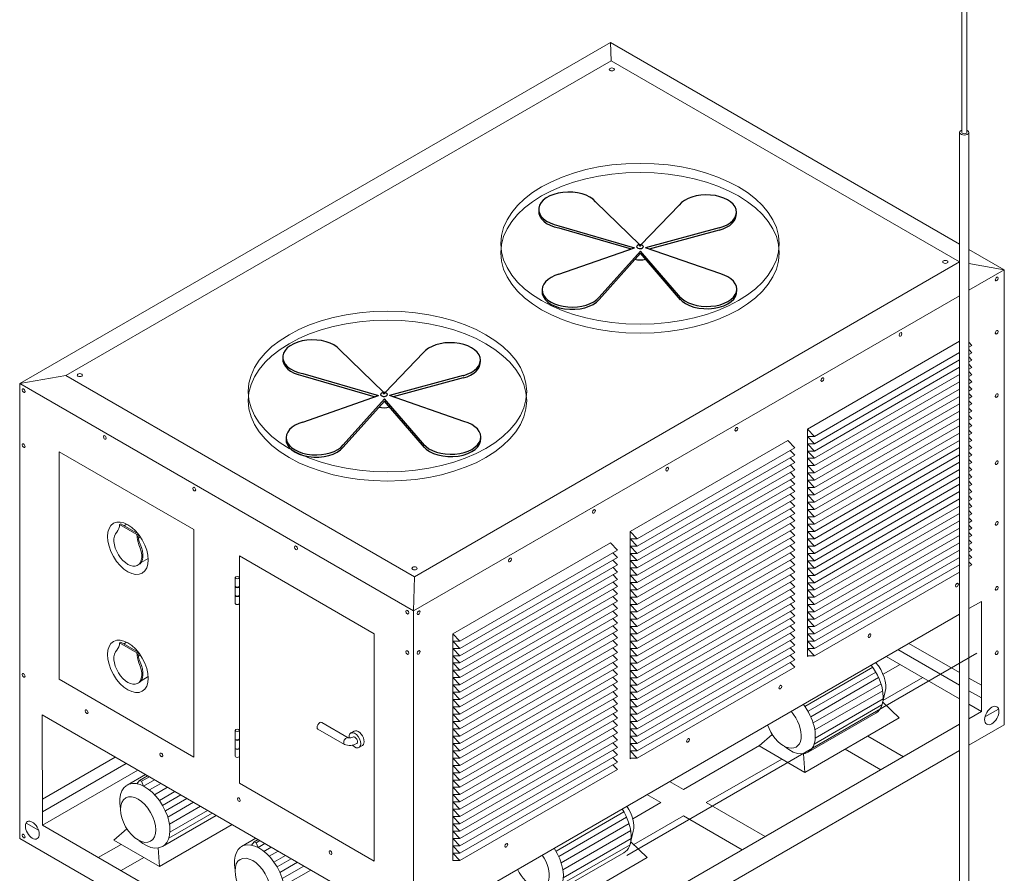
# Model space of a CAD drawing. Units: millimetres. Extents: x -2258 to 14324, y -532 to -120.
# Drawn here: x -1487 to -1477, y -349 to -341 of the extents above; entities that cross this region are included whole.
import ezdxf

# ---------------------------------------------------------------- set-up
doc = ezdxf.new("R2010")
doc.units = ezdxf.units.MM
doc.layers.add('БЗ', color=7, linetype='Continuous', lineweight=5)
doc.layers.add('Задній фон', color=8, linetype='Continuous', lineweight=5)

msp = doc.modelspace()

# ---------------------------------------------------------------- linework, layer by layer
at = {"layer": 'БЗ', "lineweight": 9}
for p, q in [((-1477.3367, -342.0678), (-1477.3367, -337.5258)), ((-1477.2868, -337.5258), (-1477.2868, -342.0678)), ((-1477.3587, -350.7477), (-1477.3587, -342.0678)), ((-1477.2648, -350.6935), (-1477.2648, -342.0678))]:
    msp.add_line(p, q, dxfattribs=at)
for major_axis, start_param, end_param in [((-0.047, 0), 5.271074, 10.436889), ((-0.0249, 0), 6.283185, 9.424778)]:
    msp.add_ellipse((-1477.3118, -342.0678), major_axis=major_axis, ratio=0.57735, start_param=start_param, end_param=end_param, dxfattribs=at)
at = {"layer": 'Задній фон'}
for p, q in [((-1480.8517, -341.1682), (-1486.7623, -344.5807)), ((-1477.3587, -343.1849), (-1480.8517, -341.1682)), ((-1480.8435, -341.3507), (-1480.8517, -341.1682)), ((-1480.8435, -341.3507), (-1486.2991, -344.5005)), ((-1477.3581, -343.363), (-1480.8435, -341.3507)), ((-1476.9113, -343.4432), (-1477.2648, -343.2391)), ((-1482.8137, -346.5128), (-1477.3581, -343.363)), ((-1477.2648, -343.3798), (-1476.9113, -343.4432)), ((-1477.2648, -343.6473), (-1476.9113, -343.4432)), ((-1476.9113, -343.4432), (-1476.9113, -347.9932)), ((-1482.8219, -346.8557), (-1477.3587, -343.7016)), ((-1478.8815, -345.0357), (-1477.3587, -344.1566)), ((-1478.8815, -345.0357), (-1477.3587, -344.1566)), ((-1477.2648, -344.1679), (-1477.235, -344.1989)), ((-1478.8112, -345.1089), (-1477.3587, -344.2703)), ((-1477.2648, -344.2161), (-1477.235, -344.1989)), ((-1477.2648, -344.2411), (-1477.235, -344.2721)), ((-1477.2648, -344.2892), (-1477.235, -344.2721)), ((-1478.8112, -345.1821), (-1477.3587, -344.3435)), ((-1477.2648, -344.3143), (-1477.235, -344.3453)), ((-1477.2648, -344.3624), (-1477.235, -344.3453)), ((-1477.2648, -344.3875), (-1477.235, -344.4184)), ((-1478.8112, -345.2553), (-1477.3587, -344.4167)), ((-1478.8112, -345.3284), (-1477.3587, -344.4899)), ((-1477.2648, -344.4356), (-1477.235, -344.4184)), ((-1477.2648, -344.4607), (-1477.235, -344.4916)), ((-1486.2991, -344.5005), (-1486.7623, -344.5807)), ((-1486.7623, -344.5807), (-1482.8219, -346.8557)), ((-1486.7623, -344.5807), (-1486.7623, -349.1307)), ((-1486.2991, -344.5005), (-1482.8137, -346.5128)), ((-1478.8112, -345.4016), (-1477.3587, -344.563)), ((-1477.2648, -344.5088), (-1477.235, -344.4916)), ((-1477.2648, -344.5338), (-1477.235, -344.5648)), ((-1477.2648, -344.582), (-1477.235, -344.5648)), ((-1478.8112, -345.4748), (-1477.3587, -344.6362)), ((-1477.2648, -344.607), (-1477.235, -344.638)), ((-1477.2648, -344.6552), (-1477.235, -344.638)), ((-1477.2648, -344.6802), (-1477.235, -344.7112)), ((-1478.8112, -345.548), (-1477.3587, -344.7094)), ((-1478.8112, -345.6212), (-1477.3587, -344.7826)), ((-1477.2648, -344.7283), (-1477.235, -344.7112)), ((-1477.2648, -344.7534), (-1477.235, -344.7844)), ((-1477.2648, -344.8015), (-1477.235, -344.7844)), ((-1478.8112, -345.6944), (-1477.3587, -344.8558)), ((-1477.2648, -344.8266), (-1477.235, -344.8575)), ((-1477.2648, -344.8747), (-1477.235, -344.8575)), ((-1478.8112, -345.7675), (-1477.3587, -344.929)), ((-1477.2648, -344.8997), (-1477.235, -344.9307)), ((-1477.2648, -344.9479), (-1477.235, -344.9307)), ((-1477.2648, -344.9729), (-1477.235, -345.0039)), ((-1478.8815, -345.0357), (-1478.8815, -347.3107)), ((-1478.8815, -345.0357), (-1478.8815, -347.3043)), ((-1478.8815, -345.0357), (-1478.8112, -345.1089)), ((-1478.8112, -345.8407), (-1477.3587, -345.0021)), ((-1478.8112, -345.9139), (-1477.3587, -345.0753)), ((-1477.2648, -345.0211), (-1477.235, -345.0039)), ((-1477.2648, -345.0461), (-1477.235, -345.0771)), ((-1477.2648, -345.0942), (-1477.235, -345.0771)), ((-1480.6547, -346.0595), (-1479.0785, -345.1495)), ((-1480.6547, -346.0595), (-1479.0785, -345.1495)), ((-1479.0785, -345.1495), (-1479.0082, -345.2227)), ((-1478.8112, -345.1089), (-1478.8815, -345.1089)), ((-1478.8815, -345.1089), (-1478.8112, -345.1821)), ((-1478.8112, -345.9871), (-1477.3587, -345.1485)), ((-1477.2648, -345.1193), (-1477.235, -345.1503)), ((-1477.2648, -345.1674), (-1477.235, -345.1503)), ((-1486.3683, -345.2632), (-1485.0196, -346.0419)), ((-1486.3683, -345.2632), (-1486.3683, -347.5382)), ((-1480.5844, -346.1327), (-1479.0082, -345.2227)), ((-1479.0534, -345.2488), (-1479.0082, -345.2958)), ((-1478.8112, -345.1821), (-1478.8815, -345.1821)), ((-1478.8815, -345.1821), (-1478.8112, -345.2553)), ((-1478.8112, -345.2553), (-1478.8815, -345.2553)), ((-1478.8815, -345.2553), (-1478.8112, -345.3284)), ((-1478.8112, -346.0603), (-1477.3587, -345.2217)), ((-1477.2648, -345.1925), (-1477.235, -345.2234)), ((-1477.2648, -345.2406), (-1477.235, -345.2234)), ((-1477.2648, -345.2657), (-1477.235, -345.2966)), ((-1480.5844, -346.2058), (-1479.0082, -345.2958)), ((-1480.5844, -346.279), (-1479.0082, -345.369)), ((-1479.0534, -345.3219), (-1479.0082, -345.369)), ((-1478.8112, -345.3284), (-1478.8815, -345.3284)), ((-1478.8815, -345.3284), (-1478.8112, -345.4016)), ((-1478.8112, -346.1334), (-1477.3587, -345.2949)), ((-1478.8112, -346.2066), (-1477.3587, -345.368)), ((-1477.2648, -345.3138), (-1477.235, -345.2966)), ((-1477.2648, -345.3388), (-1477.235, -345.3698)), ((-1477.2648, -345.387), (-1477.235, -345.3698)), ((-1480.5844, -346.3522), (-1479.0082, -345.4422)), ((-1479.0534, -345.3951), (-1479.0082, -345.4422)), ((-1479.0534, -345.4683), (-1479.0082, -345.5154)), ((-1478.8112, -345.4016), (-1478.8815, -345.4016)), ((-1478.8815, -345.4016), (-1478.8112, -345.4748)), ((-1478.8112, -345.4748), (-1478.8815, -345.4748)), ((-1478.8815, -345.4748), (-1478.8112, -345.548)), ((-1478.8112, -346.2798), (-1477.3587, -345.4412)), ((-1477.2648, -345.412), (-1477.235, -345.443)), ((-1477.2648, -345.4601), (-1477.235, -345.443)), ((-1480.5844, -346.4254), (-1479.0082, -345.5154)), ((-1479.0534, -345.5415), (-1479.0082, -345.5886)), ((-1478.8112, -345.548), (-1478.8815, -345.548)), ((-1478.8815, -345.548), (-1478.8112, -345.6212)), ((-1478.8112, -346.353), (-1477.3587, -345.5144)), ((-1477.2648, -345.4852), (-1477.235, -345.5162)), ((-1477.2648, -345.5333), (-1477.235, -345.5162)), ((-1477.2648, -345.5584), (-1477.235, -345.5893)), ((-1480.5844, -346.4986), (-1479.0082, -345.5886)), ((-1480.5844, -346.5717), (-1479.0082, -345.6617)), ((-1479.0534, -345.6147), (-1479.0082, -345.6617)), ((-1478.8112, -345.6212), (-1478.8815, -345.6212)), ((-1478.8815, -345.6212), (-1478.8112, -345.6944)), ((-1478.8112, -346.4262), (-1477.3587, -345.5876)), ((-1478.8112, -346.4993), (-1477.3587, -345.6608)), ((-1477.2648, -345.6065), (-1477.235, -345.5893)), ((-1477.2648, -345.6316), (-1477.235, -345.6625)), ((-1477.2648, -345.6797), (-1477.235, -345.6625)), ((-1480.8517, -345.7182), (-1482.8219, -346.8557)), ((-1480.5844, -346.6449), (-1479.0082, -345.7349)), ((-1479.0534, -345.6878), (-1479.0082, -345.7349)), ((-1479.0534, -345.761), (-1479.0082, -345.8081)), ((-1478.8112, -345.6944), (-1478.8815, -345.6944)), ((-1478.8815, -345.6944), (-1478.8112, -345.7675)), ((-1478.8112, -345.7675), (-1478.8815, -345.7675)), ((-1478.8815, -345.7675), (-1478.8112, -345.8407)), ((-1478.8112, -346.5725), (-1477.3587, -345.7339)), ((-1477.2648, -345.7047), (-1477.235, -345.7357)), ((-1477.2648, -345.7529), (-1477.235, -345.7357)), ((-1480.5844, -346.7181), (-1479.0082, -345.8081)), ((-1479.0534, -345.8342), (-1479.0082, -345.8813)), ((-1478.8112, -345.8407), (-1478.8815, -345.8407)), ((-1478.8815, -345.8407), (-1478.8112, -345.9139)), ((-1478.8112, -346.6457), (-1477.3587, -345.8071)), ((-1477.2648, -345.7779), (-1477.235, -345.8089)), ((-1477.2648, -345.8261), (-1477.235, -345.8089)), ((-1477.2648, -345.8511), (-1477.235, -345.8821)), ((-1480.5844, -346.7913), (-1479.0082, -345.8813)), ((-1480.5844, -346.8645), (-1479.0082, -345.9545)), ((-1479.0534, -345.9074), (-1479.0082, -345.9545)), ((-1478.8112, -345.9139), (-1478.8815, -345.9139)), ((-1478.8815, -345.9139), (-1478.8112, -345.9871)), ((-1478.8112, -346.7189), (-1477.3587, -345.8803)), ((-1478.8112, -346.7921), (-1477.3587, -345.9535)), ((-1477.2648, -345.8992), (-1477.235, -345.8821)), ((-1477.2648, -345.9243), (-1477.235, -345.9552)), ((-1477.2648, -345.9724), (-1477.235, -345.9552)), ((-1485.7628, -345.9918), (-1485.7509, -345.9849)), ((-1485.5892, -346.092), (-1485.7628, -345.9918)), ((-1485.7509, -345.9849), (-1485.5772, -346.0851)), ((-1485.7184, -346.0036), (-1485.6933, -345.9858)), ((-1485.0196, -346.0419), (-1485.0196, -348.3169)), ((-1480.6547, -346.0595), (-1480.6547, -348.3345)), ((-1480.6547, -346.0595), (-1480.6547, -348.3281)), ((-1480.6547, -346.0595), (-1480.5844, -346.1327)), ((-1480.5844, -346.9376), (-1479.0082, -346.0276)), ((-1479.0534, -345.9806), (-1479.0082, -346.0276)), ((-1479.0534, -346.0537), (-1479.0082, -346.1008)), ((-1478.8112, -345.9871), (-1478.8815, -345.9871)), ((-1478.8815, -345.9871), (-1478.8112, -346.0603)), ((-1478.8112, -346.0603), (-1478.8815, -346.0603)), ((-1478.8815, -346.0603), (-1478.8112, -346.1334)), ((-1478.8112, -346.8652), (-1477.3587, -346.0267)), ((-1477.2648, -345.9975), (-1477.235, -346.0284)), ((-1477.2648, -346.0456), (-1477.235, -346.0284)), ((-1485.5772, -346.0851), (-1485.5892, -346.092)), ((-1485.5742, -346.126), (-1485.5558, -346.1135)), ((-1480.5844, -346.1327), (-1480.6547, -346.1327)), ((-1480.6547, -346.1327), (-1480.5844, -346.2058)), ((-1480.5844, -347.0108), (-1479.0082, -346.1008)), ((-1479.0534, -346.1269), (-1479.0082, -346.174)), ((-1478.8112, -346.1334), (-1478.8815, -346.1334)), ((-1478.8815, -346.1334), (-1478.8112, -346.2066)), ((-1478.8112, -346.9384), (-1477.3587, -346.0998)), ((-1477.2648, -346.0706), (-1477.235, -346.1016)), ((-1477.2648, -346.1188), (-1477.235, -346.1016)), ((-1477.2648, -346.1438), (-1477.235, -346.1748)), ((-1482.4278, -347.0832), (-1480.8517, -346.1732)), ((-1482.3576, -347.1564), (-1480.7814, -346.2464)), ((-1480.8517, -346.1732), (-1480.7814, -346.2464)), ((-1480.5844, -346.2058), (-1480.6547, -346.2058)), ((-1480.6547, -346.2058), (-1480.5844, -346.279)), ((-1480.5844, -347.084), (-1479.0082, -346.174)), ((-1480.5844, -347.1572), (-1479.0082, -346.2472)), ((-1479.0534, -346.2001), (-1479.0082, -346.2472)), ((-1478.8112, -346.2066), (-1478.8815, -346.2066)), ((-1478.8815, -346.2066), (-1478.8112, -346.2798)), ((-1478.8112, -347.0116), (-1477.3587, -346.173)), ((-1478.8112, -347.0848), (-1477.3587, -346.2462)), ((-1477.2648, -346.192), (-1477.235, -346.1748)), ((-1477.2648, -346.217), (-1477.235, -346.248)), ((-1477.2648, -346.2651), (-1477.235, -346.248)), ((-1485.548, -346.3721), (-1485.4769, -346.3311)), ((-1484.5646, -346.3046), (-1483.2159, -347.0832)), ((-1484.5646, -346.3046), (-1484.5646, -348.5796)), ((-1482.3576, -347.2296), (-1480.7814, -346.3196)), ((-1480.8266, -346.2725), (-1480.7814, -346.3196)), ((-1480.8266, -346.3457), (-1480.7814, -346.3928)), ((-1480.5844, -346.279), (-1480.6547, -346.279)), ((-1480.6547, -346.279), (-1480.5844, -346.3522)), ((-1480.5844, -346.3522), (-1480.6547, -346.3522)), ((-1480.6547, -346.3522), (-1480.5844, -346.4254)), ((-1480.5844, -347.2304), (-1479.0082, -346.3204)), ((-1479.0534, -346.2733), (-1479.0082, -346.3204)), ((-1479.0534, -346.3465), (-1479.0082, -346.3935)), ((-1478.8112, -346.2798), (-1478.8815, -346.2798)), ((-1478.8815, -346.2798), (-1478.8112, -346.353)), ((-1478.8112, -346.353), (-1478.8815, -346.353)), ((-1478.8815, -346.353), (-1478.8112, -346.4262)), ((-1478.8112, -347.158), (-1477.3587, -346.3194)), ((-1477.2648, -346.2902), (-1477.235, -346.3212)), ((-1477.2648, -346.3383), (-1477.235, -346.3212)), ((-1482.3576, -347.3028), (-1480.7814, -346.3928)), ((-1480.8266, -346.4189), (-1480.7814, -346.4659)), ((-1480.5844, -346.4254), (-1480.6547, -346.4254)), ((-1480.6547, -346.4254), (-1480.5844, -346.4986)), ((-1480.5844, -347.3035), (-1479.0082, -346.3935)), ((-1479.0534, -346.4196), (-1479.0082, -346.4667)), ((-1478.8112, -346.4262), (-1478.8815, -346.4262)), ((-1478.8815, -346.4262), (-1478.8112, -346.4993)), ((-1478.8112, -347.2312), (-1477.3587, -346.3926)), ((-1477.2648, -346.3634), (-1477.235, -346.3943)), ((-1477.2648, -346.4115), (-1477.235, -346.3943)), ((-1484.6069, -346.5223), (-1484.6069, -346.7793)), ((-1484.5646, -346.5235), (-1484.5645, -346.7793)), ((-1482.8137, -346.5128), (-1482.8219, -346.8557)), ((-1482.3576, -347.3759), (-1480.7814, -346.4659)), ((-1482.3576, -347.4491), (-1480.7814, -346.5391)), ((-1480.8266, -346.492), (-1480.7814, -346.5391)), ((-1480.5844, -346.4986), (-1480.6547, -346.4986)), ((-1480.6547, -346.4986), (-1480.5844, -346.5717)), ((-1480.5844, -347.3767), (-1479.0082, -346.4667)), ((-1480.5844, -347.4499), (-1479.0082, -346.5399)), ((-1479.0534, -346.4928), (-1479.0082, -346.5399)), ((-1478.8112, -346.4993), (-1478.8815, -346.4993)), ((-1478.8815, -346.4993), (-1478.8112, -346.5725)), ((-1478.8112, -347.3043), (-1477.3587, -346.4658)), ((-1482.3576, -347.5223), (-1480.7814, -346.6123)), ((-1480.8266, -346.5652), (-1480.7814, -346.6123)), ((-1480.8266, -346.6384), (-1480.7814, -346.6855)), ((-1480.5844, -346.5717), (-1480.6547, -346.5717)), ((-1480.6547, -346.5717), (-1480.5844, -346.6449)), ((-1480.5844, -346.6449), (-1480.6547, -346.6449)), ((-1480.6547, -346.6449), (-1480.5844, -346.7181)), ((-1480.5844, -347.5231), (-1479.0082, -346.6131)), ((-1479.0534, -346.566), (-1479.0082, -346.6131)), ((-1479.0534, -346.6392), (-1479.0082, -346.6863)), ((-1478.8112, -346.5725), (-1478.8815, -346.5725)), ((-1478.8815, -346.5725), (-1478.8112, -346.6457)), ((-1478.8112, -346.6457), (-1478.8815, -346.6457)), ((-1478.8815, -346.6457), (-1478.8112, -346.7189)), ((-1482.8219, -346.8557), (-1482.6249, -346.742)), ((-1482.3576, -347.5955), (-1480.7814, -346.6855)), ((-1480.8266, -346.7116), (-1480.7814, -346.7587)), ((-1480.5844, -346.7181), (-1480.6547, -346.7181)), ((-1480.6547, -346.7181), (-1480.5844, -346.7913)), ((-1480.5844, -347.5963), (-1479.0082, -346.6863)), ((-1479.0534, -346.7124), (-1479.0082, -346.7595)), ((-1478.8112, -346.7189), (-1478.8815, -346.7189)), ((-1478.8815, -346.7189), (-1478.8112, -346.7921)), ((-1482.3576, -347.6687), (-1480.7814, -346.7587)), ((-1482.3576, -347.7419), (-1480.7814, -346.8319)), ((-1480.8266, -346.7848), (-1480.7814, -346.8319)), ((-1480.5844, -346.7913), (-1480.6547, -346.7913)), ((-1480.6547, -346.7913), (-1480.5844, -346.8645)), ((-1480.5844, -347.6695), (-1479.0082, -346.7595)), ((-1480.5844, -347.7426), (-1479.0082, -346.8326)), ((-1479.0534, -346.7856), (-1479.0082, -346.8326)), ((-1478.8112, -346.7921), (-1478.8815, -346.7921)), ((-1478.8815, -346.7921), (-1478.8112, -346.8652)), ((-1477.2648, -346.8323), (-1477.1388, -346.7596)), ((-1477.1388, -346.7596), (-1477.1388, -347.8619)), ((-1482.8219, -346.8557), (-1482.8219, -351.4057)), ((-1482.5944, -349.9094), (-1477.3587, -346.8866)), ((-1482.3576, -347.815), (-1480.7814, -346.905)), ((-1480.8266, -346.858), (-1480.7814, -346.905)), ((-1480.8266, -346.9311), (-1480.7814, -346.9782)), ((-1480.5844, -346.8645), (-1480.6547, -346.8645)), ((-1480.6547, -346.8645), (-1480.5844, -346.9376)), ((-1480.5844, -346.9376), (-1480.6547, -346.9376)), ((-1480.6547, -346.9376), (-1480.5844, -347.0108)), ((-1480.5844, -347.8158), (-1479.0082, -346.9058)), ((-1479.0534, -346.8587), (-1479.0082, -346.9058)), ((-1479.0534, -346.9319), (-1479.0082, -346.979)), ((-1478.8112, -346.8652), (-1478.8815, -346.8652)), ((-1478.8815, -346.8652), (-1478.8112, -346.9384)), ((-1478.8112, -346.9384), (-1478.8815, -346.9384)), ((-1478.8815, -346.9384), (-1478.8112, -347.0116)), ((-1482.3576, -347.8882), (-1480.7814, -346.9782)), ((-1482.3576, -347.9614), (-1480.7814, -347.0514)), ((-1480.8266, -347.0043), (-1480.7814, -347.0514)), ((-1480.5844, -347.0108), (-1480.6547, -347.0108)), ((-1480.6547, -347.0108), (-1480.5844, -347.084)), ((-1480.5844, -347.889), (-1479.0082, -346.979)), ((-1479.0534, -347.0051), (-1479.0082, -347.0522)), ((-1478.8112, -347.0116), (-1478.8815, -347.0116)), ((-1478.8815, -347.0116), (-1478.8112, -347.0848)), ((-1483.2159, -347.0832), (-1483.2159, -349.3582)), ((-1482.4278, -347.0832), (-1482.4278, -349.3518)), ((-1482.4278, -347.0832), (-1482.3576, -347.1564)), ((-1482.3576, -348.0346), (-1480.7814, -347.1246)), ((-1480.8266, -347.0775), (-1480.7814, -347.1246)), ((-1480.5844, -347.084), (-1480.6547, -347.084)), ((-1480.6547, -347.084), (-1480.5844, -347.1572)), ((-1480.5844, -347.9622), (-1479.0082, -347.0522)), ((-1480.5844, -348.0354), (-1479.0082, -347.1254)), ((-1479.0534, -347.0783), (-1479.0082, -347.1254)), ((-1478.8112, -347.0848), (-1478.8815, -347.0848)), ((-1478.8815, -347.0848), (-1478.8112, -347.158)), ((-1485.7628, -347.1733), (-1485.7509, -347.1664)), ((-1485.5892, -347.2735), (-1485.7628, -347.1733)), ((-1485.7509, -347.1664), (-1485.5772, -347.2666)), ((-1485.7184, -347.1852), (-1485.6933, -347.1673)), ((-1482.3576, -347.1564), (-1482.4278, -347.1564)), ((-1482.4278, -347.1564), (-1482.3576, -347.2296)), ((-1482.3576, -347.2296), (-1482.4278, -347.2296)), ((-1482.4278, -347.2296), (-1482.3576, -347.3028)), ((-1482.3576, -348.1078), (-1480.7814, -347.1978)), ((-1480.8266, -347.1507), (-1480.7814, -347.1978)), ((-1480.8266, -347.2239), (-1480.7814, -347.2709)), ((-1480.5844, -347.1572), (-1480.6547, -347.1572)), ((-1480.6547, -347.1572), (-1480.5844, -347.2304)), ((-1480.5844, -347.2304), (-1480.6547, -347.2304)), ((-1480.6547, -347.2304), (-1480.5844, -347.3035)), ((-1480.5844, -348.1085), (-1479.0082, -347.1985)), ((-1479.0534, -347.1515), (-1479.0082, -347.1985)), ((-1479.0534, -347.2246), (-1479.0082, -347.2717)), ((-1478.8112, -347.158), (-1478.8815, -347.158)), ((-1478.8815, -347.158), (-1478.8112, -347.2312)), ((-1478.8112, -347.2312), (-1478.8815, -347.2312)), ((-1478.8815, -347.2312), (-1478.8112, -347.3043)), ((-1477.3587, -347.5988), (-1477.9756, -347.2427)), ((-1477.3587, -347.4722), (-1477.8659, -347.1794)), ((-1485.5772, -347.2666), (-1485.5892, -347.2735)), ((-1485.5742, -347.3075), (-1485.5558, -347.295)), ((-1482.3576, -347.3028), (-1482.4278, -347.3028)), ((-1482.4278, -347.3028), (-1482.3576, -347.3759)), ((-1482.3576, -348.1809), (-1480.7814, -347.2709)), ((-1482.3576, -348.2541), (-1480.7814, -347.3441)), ((-1480.8266, -347.297), (-1480.7814, -347.3441)), ((-1477.186, -347.279), (-1480.6871, -349.3004)), ((-1480.5844, -347.3035), (-1480.6547, -347.3035)), ((-1480.6547, -347.3035), (-1480.5844, -347.3767)), ((-1480.5844, -348.1817), (-1479.0082, -347.2717)), ((-1480.5844, -348.2549), (-1479.0082, -347.3449)), ((-1479.0534, -347.2978), (-1479.0082, -347.3449)), ((-1478.8815, -347.3107), (-1478.8704, -347.3043)), ((-1478.8112, -347.3043), (-1478.8815, -347.3043)), ((-1477.3587, -347.7349), (-1478.0934, -347.3107)), ((-1482.3576, -347.3759), (-1482.4278, -347.3759)), ((-1482.4278, -347.3759), (-1482.3576, -347.4491)), ((-1482.3576, -348.3273), (-1480.7814, -347.4173)), ((-1480.8266, -347.3702), (-1480.7814, -347.4173)), ((-1480.8266, -347.4434), (-1480.7814, -347.4905)), ((-1480.5844, -347.3767), (-1480.6547, -347.3767)), ((-1480.6547, -347.3767), (-1480.5844, -347.4499)), ((-1480.5844, -348.3281), (-1479.0082, -347.4181)), ((-1479.0534, -347.371), (-1479.0082, -347.4181)), ((-1478.907, -347.8104), (-1478.2283, -347.4185)), ((-1478.1246, -347.4894), (-1477.9543, -347.391)), ((-1486.3683, -347.5382), (-1485.0196, -348.3169)), ((-1485.548, -347.5536), (-1485.4769, -347.5126)), ((-1482.3576, -347.4491), (-1482.4278, -347.4491)), ((-1482.4278, -347.4491), (-1482.3576, -347.5223)), ((-1482.3576, -347.5223), (-1482.4278, -347.5223)), ((-1482.4278, -347.5223), (-1482.3576, -347.5955)), ((-1482.3576, -348.4005), (-1480.7814, -347.4905)), ((-1480.8266, -347.5166), (-1480.7814, -347.5637)), ((-1480.5844, -347.4499), (-1480.6547, -347.4499)), ((-1480.6547, -347.4499), (-1480.5844, -347.5231)), ((-1480.5844, -347.5231), (-1480.6547, -347.5231)), ((-1480.6547, -347.5231), (-1480.5844, -347.5963)), ((-1478.8753, -347.8596), (-1478.1966, -347.4677)), ((-1478.8475, -347.914), (-1478.1687, -347.5221)), ((-1477.7268, -347.5224), (-1478.1254, -347.7526)), ((-1477.1388, -347.5992), (-1477.2648, -347.5264)), ((-1482.3576, -347.5955), (-1482.4278, -347.5955)), ((-1482.4278, -347.5955), (-1482.3576, -347.6687)), ((-1482.3576, -348.4737), (-1480.7814, -347.5637)), ((-1482.3576, -348.5468), (-1480.7814, -347.6368)), ((-1480.8266, -347.5898), (-1480.7814, -347.6368)), ((-1480.5844, -347.5963), (-1480.6547, -347.5963)), ((-1480.6547, -347.5963), (-1480.5844, -347.6695)), ((-1478.8236, -347.9764), (-1478.1448, -347.5845)), ((-1482.3576, -347.6687), (-1482.4278, -347.6687)), ((-1482.4278, -347.6687), (-1482.3576, -347.7419)), ((-1482.3576, -348.62), (-1480.7814, -347.71)), ((-1480.8266, -347.6629), (-1480.7814, -347.71)), ((-1480.8266, -347.7361), (-1480.7814, -347.7832)), ((-1480.5844, -347.6695), (-1480.6547, -347.6695)), ((-1480.6547, -347.6695), (-1480.5844, -347.7426)), ((-1478.8069, -348.0464), (-1478.1281, -347.6545)), ((-1478.8025, -348.1268), (-1478.1238, -347.7349)), ((-1478.1333, -347.7904), (-1478.1029, -347.6623)), ((-1477.1388, -347.7258), (-1477.2648, -347.6531)), ((-1482.3576, -347.7419), (-1482.4278, -347.7419)), ((-1482.4278, -347.7419), (-1482.3576, -347.815)), ((-1482.3576, -347.815), (-1482.4278, -347.815)), ((-1482.4278, -347.815), (-1482.3576, -347.8882)), ((-1482.3576, -348.6932), (-1480.7814, -347.7832)), ((-1480.8266, -347.8093), (-1480.7814, -347.8564)), ((-1480.5844, -347.7426), (-1480.6547, -347.7426)), ((-1480.6547, -347.7426), (-1480.5844, -347.8158)), ((-1480.5844, -347.8158), (-1480.6547, -347.8158)), ((-1480.6547, -347.8158), (-1480.5844, -347.889)), ((-1478.8137, -348.1878), (-1478.135, -347.796)), ((-1477.9621, -347.9256), (-1478.1275, -347.7664)), ((-1477.1388, -347.8619), (-1477.2648, -347.7891)), ((-1476.9689, -347.837), (-1477.1047, -347.9154)), ((-1486.5377, -347.8954), (-1486.5348, -348.9994)), ((-1486.5377, -347.8954), (-1483.0494, -349.9094)), ((-1482.3576, -347.8882), (-1482.4278, -347.8882)), ((-1482.4278, -347.8882), (-1482.3576, -347.9614)), ((-1482.3576, -348.7664), (-1480.7814, -347.8564)), ((-1482.3576, -348.8396), (-1480.7814, -347.9296)), ((-1480.8266, -347.8825), (-1480.7814, -347.9296)), ((-1480.5844, -347.889), (-1480.6547, -347.889)), ((-1480.6547, -347.889), (-1480.5844, -347.9622)), ((-1478.9056, -348.4703), (-1477.9621, -347.9256)), ((-1478.8753, -348.2691), (-1478.1966, -347.8772)), ((-1477.2648, -347.9346), (-1477.1388, -347.8619)), ((-1483.4744, -348.1241), (-1483.7399, -347.9708)), ((-1482.5944, -351.0117), (-1477.3587, -347.9889)), ((-1482.3576, -347.9614), (-1482.4278, -347.9614)), ((-1482.4278, -347.9614), (-1482.3576, -348.0346)), ((-1482.3576, -348.0346), (-1482.4278, -348.0346)), ((-1482.4278, -348.0346), (-1482.3576, -348.1078)), ((-1482.3576, -348.9127), (-1480.7814, -348.0027)), ((-1480.8266, -347.9557), (-1480.7814, -348.0027)), ((-1480.8266, -348.0288), (-1480.7814, -348.0759)), ((-1480.5844, -347.9622), (-1480.6547, -347.9622)), ((-1480.6547, -347.9622), (-1480.5844, -348.0354)), ((-1480.5844, -348.0354), (-1480.6547, -348.0354)), ((-1480.6547, -348.0354), (-1480.5844, -348.1085)), ((-1477.2648, -348.1973), (-1476.9113, -347.9932)), ((-1484.6069, -348.0508), (-1484.6069, -348.3078)), ((-1484.5646, -348.0519), (-1484.5645, -348.3078)), ((-1483.5131, -348.1911), (-1483.7786, -348.0379)), ((-1483.4505, -348.0774), (-1483.4159, -348.0574)), ((-1482.3576, -348.1078), (-1482.4278, -348.1078)), ((-1482.4278, -348.1078), (-1482.3576, -348.1809)), ((-1482.3576, -348.9859), (-1480.7814, -348.0759)), ((-1480.8266, -348.102), (-1480.7814, -348.1491)), ((-1480.5844, -348.1085), (-1480.6547, -348.1085)), ((-1480.6547, -348.1085), (-1480.5844, -348.1817)), ((-1479.3638, -348.2058), (-1479.2328, -348.0917)), ((-1477.9207, -348.3133), (-1478.2771, -348.1075)), ((-1483.3676, -348.221), (-1483.333, -348.201)), ((-1482.3576, -348.1809), (-1482.4278, -348.1809)), ((-1482.4278, -348.1809), (-1482.3576, -348.2541)), ((-1482.3576, -349.0591), (-1480.7814, -348.1491)), ((-1482.3576, -349.1323), (-1480.7814, -348.2223)), ((-1480.8266, -348.1752), (-1480.7814, -348.2223)), ((-1480.5844, -348.1817), (-1480.6547, -348.1817)), ((-1480.6547, -348.1817), (-1480.5844, -348.2549)), ((-1480.121, -348.642), (-1479.3606, -348.203)), ((-1479.3638, -348.2058), (-1478.9056, -348.4703)), ((-1486.5355, -348.7371), (-1485.8077, -348.3169)), ((-1482.8219, -351.4057), (-1477.3587, -348.2516)), ((-1482.3576, -348.2541), (-1482.4278, -348.2541)), ((-1482.4278, -348.2541), (-1482.3576, -348.3273)), ((-1482.3576, -348.3273), (-1482.4278, -348.3273)), ((-1482.4278, -348.3273), (-1482.3576, -348.4005)), ((-1482.3576, -349.2055), (-1480.7814, -348.2955)), ((-1480.8266, -348.2484), (-1480.7814, -348.2955)), ((-1480.8266, -348.3216), (-1480.7814, -348.3687)), ((-1480.5844, -348.2549), (-1480.6547, -348.2549)), ((-1480.6547, -348.2549), (-1480.5844, -348.3281)), ((-1480.6547, -348.3345), (-1480.6436, -348.3281)), ((-1480.5844, -348.3281), (-1480.6547, -348.3281)), ((-1478.9197, -348.2842), (-1478.9056, -348.4703)), ((-1478.1482, -348.4446), (-1478.5046, -348.2388)), ((-1486.5352, -348.8663), (-1485.6956, -348.3816)), ((-1482.3576, -348.4005), (-1482.4278, -348.4005)), ((-1482.4278, -348.4005), (-1482.3576, -348.4737)), ((-1482.3576, -349.2787), (-1480.7814, -348.3687)), ((-1480.8266, -348.3948), (-1480.7814, -348.4418)), ((-1479.1371, -348.3366), (-1479.8935, -348.7733)), ((-1485.5802, -348.4482), (-1486.5348, -348.9994)), ((-1485.6875, -348.5972), (-1485.5048, -348.4917)), ((-1485.5637, -348.5517), (-1485.4823, -348.5047)), ((-1485.542, -348.5592), (-1485.465, -348.5147)), ((-1482.3576, -348.4737), (-1482.4278, -348.4737)), ((-1482.4278, -348.4737), (-1482.3576, -348.5468)), ((-1482.3576, -349.3518), (-1480.7814, -348.4418)), ((-1485.5637, -348.5517), (-1485.59, -348.5837)), ((-1485.5637, -348.5517), (-1485.542, -348.5592)), ((-1485.542, -348.5592), (-1485.523, -348.6077)), ((-1485.523, -348.6077), (-1485.4135, -348.5445)), ((-1485.4646, -348.6459), (-1485.3512, -348.5804)), ((-1485.412, -348.6945), (-1485.2828, -348.6199)), ((-1484.5646, -348.5796), (-1483.2159, -349.3582)), ((-1482.3576, -348.5468), (-1482.4278, -348.5468)), ((-1482.4278, -348.5468), (-1482.3576, -348.62)), ((-1482.3576, -348.62), (-1482.4278, -348.62)), ((-1482.4278, -348.62), (-1482.3576, -348.6932)), ((-1480.121, -348.642), (-1480.2601, -348.5617)), ((-1485.3645, -348.7526), (-1485.2087, -348.6627)), ((-1485.3329, -348.8019), (-1485.1502, -348.6965)), ((-1482.3576, -348.6932), (-1482.4278, -348.6932)), ((-1482.4278, -348.6932), (-1482.3576, -348.7664)), ((-1480.3485, -348.7733), (-1480.4876, -348.693)), ((-1485.305, -348.8563), (-1485.0892, -348.7317)), ((-1485.2811, -348.9187), (-1485.0232, -348.7698)), ((-1485.2644, -348.9886), (-1484.9543, -348.8096)), ((-1482.3576, -348.7664), (-1482.4278, -348.7664)), ((-1482.4278, -348.7664), (-1482.3576, -348.8396)), ((-1480.629, -348.9353), (-1480.3485, -348.7733)), ((-1479.3054, -349.1128), (-1479.8935, -348.7733)), ((-1485.3329, -349.2113), (-1484.7956, -348.9012)), ((-1485.2713, -349.1301), (-1484.8352, -348.8783)), ((-1485.26, -349.0691), (-1484.8824, -348.8511)), ((-1482.3576, -348.8396), (-1482.4278, -348.8396)), ((-1482.4278, -348.8396), (-1482.3576, -348.9127)), ((-1482.3576, -348.9127), (-1482.4278, -348.9127)), ((-1482.4278, -348.9127), (-1482.3576, -348.9859)), ((-1481.3962, -349.2575), (-1480.7174, -348.8656)), ((-1481.3683, -349.3119), (-1480.6896, -348.92)), ((-1480.121, -348.9047), (-1480.6192, -349.1923)), ((-1479.5329, -349.2442), (-1480.121, -348.9047)), ((-1486.5733, -349.0497), (-1486.699, -348.9771)), ((-1483.0494, -351.0117), (-1486.5348, -348.9994)), ((-1485.3631, -349.4126), (-1484.6365, -348.9931)), ((-1482.3576, -348.9859), (-1482.4278, -348.9859)), ((-1482.4278, -348.9859), (-1482.3576, -349.0591)), ((-1481.3445, -349.3742), (-1480.6657, -348.9824)), ((-1485.8213, -349.148), (-1485.6904, -349.034)), ((-1482.3576, -349.0591), (-1482.4278, -349.0591)), ((-1482.4278, -349.0591), (-1482.3576, -349.1323)), ((-1481.3277, -349.4442), (-1480.649, -349.0523)), ((-1480.6541, -349.1883), (-1480.6237, -349.0602)), ((-1486.7623, -349.1307), (-1482.8219, -351.4057)), ((-1485.9757, -349.3222), (-1485.7477, -349.1906)), ((-1485.8213, -349.148), (-1485.3631, -349.4126)), ((-1484.5417, -349.212), (-1484.3995, -349.1299)), ((-1484.418, -349.1666), (-1484.4443, -349.1985)), ((-1484.418, -349.1666), (-1484.377, -349.1429)), ((-1484.418, -349.1666), (-1484.3963, -349.174)), ((-1484.3963, -349.174), (-1484.3597, -349.1529)), ((-1484.3963, -349.174), (-1484.3773, -349.2225)), ((-1484.3773, -349.2225), (-1484.3081, -349.1826)), ((-1484.3188, -349.2607), (-1484.2459, -349.2186)), ((-1482.3576, -349.1323), (-1482.4278, -349.1323)), ((-1482.4278, -349.1323), (-1482.3576, -349.2055)), ((-1482.3576, -349.2055), (-1482.4278, -349.2055)), ((-1482.4278, -349.2055), (-1482.3576, -349.2787)), ((-1481.3346, -349.5857), (-1480.6558, -349.1938)), ((-1481.3234, -349.5247), (-1480.6446, -349.1328)), ((-1480.483, -349.3235), (-1480.6484, -349.1642)), ((-1485.3773, -349.2265), (-1485.3631, -349.4126)), ((-1484.2663, -349.3093), (-1484.1775, -349.2581)), ((-1484.2188, -349.3675), (-1484.1034, -349.3008)), ((-1482.3576, -349.2787), (-1482.4278, -349.2787)), ((-1482.4278, -349.2787), (-1482.3576, -349.3518)), ((-1481.3962, -349.6669), (-1480.7174, -349.275)), ((-1485.5202, -349.3219), (-1485.7482, -349.4535)), ((-1484.1871, -349.4167), (-1484.0449, -349.3346)), ((-1484.1592, -349.4711), (-1483.9839, -349.3699)), ((-1484.1354, -349.5335), (-1483.9179, -349.4079)), ((-1482.3576, -349.3518), (-1482.4278, -349.3518)), ((-1481.4264, -349.8682), (-1480.483, -349.3235)), ((-1484.1187, -349.6035), (-1483.8489, -349.4478))]:
    msp.add_line(p, q, dxfattribs=at)
at = {"layer": 'Задній фон', "lineweight": 25}
for p, q in [((-1481.0004, -342.7621), (-1480.5585, -343.1917)), ((-1480.1645, -342.7949), (-1480.5462, -343.1925)), ((-1481.3676, -343.0013), (-1480.6103, -343.2209)), ((-1481.3676, -343.0241), (-1480.6458, -343.2334)), ((-1479.7625, -343.0222), (-1480.5002, -343.2215)), ((-1479.7625, -343.0449), (-1480.4634, -343.2344)), ((-1481.3668, -343.4865), (-1480.6103, -343.2209)), ((-1480.9644, -343.7161), (-1480.5527, -343.2543)), ((-1480.9644, -343.7388), (-1480.5527, -343.277)), ((-1480.1505, -343.7187), (-1480.5527, -343.2543)), ((-1480.1505, -343.7415), (-1480.5527, -343.277)), ((-1479.7561, -343.4804), (-1480.5002, -343.2215)), ((-1483.5616, -344.2409), (-1483.1197, -344.6705)), ((-1482.7257, -344.2736), (-1483.1074, -344.6713)), ((-1483.9288, -344.4801), (-1483.1715, -344.6996)), ((-1483.9288, -344.5028), (-1483.207, -344.7121)), ((-1482.3237, -344.5009), (-1483.0615, -344.7003)), ((-1482.3237, -344.5237), (-1483.0247, -344.7131)), ((-1483.9281, -344.9652), (-1483.1715, -344.6996)), ((-1483.5257, -345.1948), (-1483.1139, -344.733)), ((-1483.5257, -345.2176), (-1483.1139, -344.7558)), ((-1482.7118, -345.1975), (-1483.1139, -344.733)), ((-1482.7118, -345.2202), (-1483.1139, -344.7558)), ((-1482.3174, -344.9592), (-1483.0615, -344.7003))]:
    msp.add_line(p, q, dxfattribs=at)
at = {"layer": 'Задній фон'}
for centre, radius, start, end in [((-1485.8751, -345.9918), 0.1124, 318.5679, 0), ((-1485.316, -346.092), 0.2731, 180, 201.73175), ((-1485.3041, -346.0851), 0.2731, 180, 201.73175), ((-1485.8751, -347.1733), 0.1124, 318.5679, 0), ((-1485.316, -347.2735), 0.2731, 180, 201.73175), ((-1485.3041, -347.2666), 0.2731, 180, 201.73175), ((-1483.4613, -348.0588), 0.0666, 258.61914, 300), ((-1483.4611, -348.059), 0.1419, 248.52429, 300)]:
    msp.add_arc(centre, radius, start, end, dxfattribs=at)
for centre, major_axis in [((-1480.8371, -341.4375), (-0.026, 0)), ((-1480.5561, -343.1816), (-1.3931, 0)), ((-1480.5561, -343.2726), (-1.3931, 0)), ((-1477.5014, -343.3634), (-0.026, 0)), ((-1476.9874, -343.5336), (-0.0101, -0.0175)), ((-1483.0828, -344.6603), (-1.3931, 0)), ((-1483.0828, -344.7513), (-1.3931, 0)), ((-1477.9498, -344.0893), (-0.0101, -0.0175)), ((-1476.9874, -344.0667), (-0.0101, -0.0175)), ((-1486.1606, -344.4959), (-0.026, 0)), ((-1478.7314, -344.5406), (-0.0101, -0.0175)), ((-1486.7231, -344.6507), (0.0102, -0.0177)), ((-1476.9874, -344.7001), (-0.0101, -0.0175)), ((-1479.592, -345.0374), (-0.0101, -0.0175)), ((-1485.9106, -345.1198), (0.0102, -0.0177)), ((-1486.7231, -345.2016), (0.0102, -0.0177)), ((-1476.9874, -345.3723), (-0.0101, -0.0175)), ((-1480.2839, -345.4369), (-0.0101, -0.0175)), ((-1485.0159, -345.6364), (0.0102, -0.0177)), ((-1481.0172, -345.8603), (-0.0101, -0.0175)), ((-1485.6801, -346.2279), (0.1439, -0.2493)), ((-1476.9874, -345.9792), (-0.0101, -0.0175)), ((-1483.9979, -346.2241), (0.0102, -0.0177)), ((-1481.8567, -346.345), (-0.0101, -0.0175)), ((-1482.8117, -346.4294), (-0.026, 0)), ((-1484.5857, -346.5223), (-0.0212, 0)), ((-1477.3853, -346.5972), (-0.0101, -0.0175)), ((-1476.9874, -346.6288), (-0.0101, -0.0175)), ((-1482.8838, -346.8673), (0.0102, -0.0177)), ((-1482.7714, -346.8731), (-0.0101, -0.0175)), ((-1485.6801, -347.4094), (0.1439, -0.2493)), ((-1478.2595, -347.1019), (-0.0101, -0.0175)), ((-1482.8838, -347.2717), (0.0102, -0.0177)), ((-1482.7714, -347.2706), (-0.0101, -0.0175)), ((-1476.9874, -347.2741), (-0.0101, -0.0175)), ((-1486.7231, -347.4999), (0.0102, -0.0177)), ((-1479.1519, -347.6172), (-0.0101, -0.0175)), ((-1477.0368, -347.9015), (-0.0504, -0.0874)), ((-1486.0932, -347.8636), (0.0102, -0.0177)), ((-1484.5857, -348.0508), (-0.0212, 0)), ((-1480.0754, -348.1504), (-0.0101, -0.0175)), ((-1485.3454, -348.2953), (0.0102, -0.0177)), ((-1485.5771, -348.9429), (0.1249, -0.2164)), ((-1484.5694, -348.7434), (0.0102, -0.0177)), ((-1486.6361, -349.0479), (0.0492, -0.0852)), ((-1486.7231, -349.1075), (0.0102, -0.0177)), ((-1481.8942, -349.2004), (-0.0101, -0.0175)), ((-1484.4313, -349.5577), (0.1249, -0.2164)), ((-1483.6523, -349.2728), (0.0102, -0.0177))]:
    msp.add_ellipse(centre, major_axis=major_axis, ratio=0.57735, dxfattribs=at)
at = {"layer": 'Задній фон', "lineweight": 25}
for centre, major_axis, start_param, end_param in [((-1481.2701, -342.8376), (-0.2998, 0), 3.593289, 7.522785), ((-1479.891, -342.8658), (-0.2998, 0), 2.002951, 5.860686), ((-1481.2701, -342.8604), (-0.2998, 0), 6.217417, 7.522785), ((-1479.891, -342.8886), (-0.2998, 0), 2.002951, 3.207361), ((-1480.5561, -343.2112), (-0.0338, 0), 4.413941, 10.695859), ((-1480.5561, -343.1971), (-0.00916, 0), 3.77475, 9.926373), ((-1480.5561, -343.2726), (-0.123, 0), 5.650114, 5.811986), ((-1480.5561, -343.2363), (-0.0703, 0), 5.824998, 6.020467), ((-1480.5561, -343.2726), (-0.123, 0), 3.616249, 3.748401), ((-1480.5561, -343.2726), (-0.123, 0), 7.432088, 8.314999), ((-1481.2354, -343.642), (-0.2998, 0), 5.166223, 8.982629), ((-1479.8871, -343.6361), (-0.2998, 0), 0.429527, 4.260205), ((-1481.2354, -343.6648), (-0.2998, 0), 6.217417, 8.982629), ((-1479.8871, -343.6589), (-0.2998, 0), 0.429527, 3.207361), ((-1483.8314, -344.3164), (-0.2998, 0), 3.593289, 7.522785), ((-1482.4523, -344.3446), (-0.2998, 0), 2.002951, 5.860686), ((-1483.8314, -344.3391), (-0.2998, 0), 6.217417, 7.522785), ((-1482.4523, -344.3673), (-0.2998, 0), 2.002951, 3.207361), ((-1483.1174, -344.6899), (-0.0338, 0), 4.413941, 10.695859), ((-1483.1174, -344.6759), (-0.00916, 0), 3.77475, 9.926373), ((-1483.1174, -344.7513), (-0.123, 0), 5.650114, 5.811986), ((-1483.1174, -344.715), (-0.0703, 0), 5.824998, 6.020467), ((-1483.1174, -344.7513), (-0.123, 0), 3.616249, 3.748401), ((-1483.1174, -344.7513), (-0.123, 0), 7.432088, 8.314999), ((-1483.7967, -345.1208), (-0.2998, 0), 5.166223, 8.982629), ((-1482.4484, -345.1149), (-0.2998, 0), 0.429527, 4.260205), ((-1483.7967, -345.1435), (-0.2998, 0), 6.217417, 8.982629), ((-1482.4484, -345.1376), (-0.2998, 0), 0.429527, 3.207361)]:
    msp.add_ellipse(centre, major_axis=major_axis, ratio=0.57735, start_param=start_param, end_param=end_param, dxfattribs=at)
at = {"layer": 'Задній фон'}
for centre, major_axis, start_param, end_param in [((-1485.6801, -346.2279), (0.0986, -0.1708), 3.274362, 7.726434), ((-1485.6682, -346.221), (0.0986, -0.1708), 6.222763, 7.726434), ((-1484.5857, -346.6111), (-0.0212, 0), 6.036981, 9.670982), ((-1484.5857, -346.6052), (-0.0212, 0), 0, 3.220328), ((-1484.5857, -346.7), (-0.0212, 0), 6.112085, 9.595878), ((-1484.5857, -346.6959), (-0.0212, 0), 0, 3.196153), ((-1484.5857, -346.7793), (-0.0212, 0), 0, 3.141809), ((-1485.6801, -347.4094), (0.0986, -0.1708), 3.274362, 7.726434), ((-1485.6682, -347.4025), (0.0986, -0.1708), 6.222763, 7.726434), ((-1478.3739, -347.5701), (0.1773, -0.3071), 0, 1.811094), ((-1478.2739, -347.5124), (0.1249, -0.2164), 0.531758, 1.915323), ((-1479.0526, -347.962), (0.1773, -0.3071), 5.256325, 8.09428), ((-1479.1195, -348.0006), (0.1249, -0.2164), 4.367862, 8.198509), ((-1483.7592, -348.0044), (-0.0193, -0.0335), 3.141593, 6.283185), ((-1484.5857, -348.1336), (-0.0212, 0), 0, 3.220328), ((-1483.4938, -348.1576), (-0.0193, -0.0335), 3.141593, 6.473538), ((-1483.4091, -348.1492), (0.0415, -0.0718), 5.09096, 10.350276), ((-1483.4091, -348.1492), (0.0189, -0.0327), 0, 3.141593), ((-1483.3744, -348.1292), (0.0415, -0.0718), 0, 3.141593), ((-1484.5857, -348.1396), (-0.0212, 0), 6.036981, 9.670982), ((-1484.5857, -348.2285), (-0.0212, 0), 6.112085, 9.595878), ((-1484.5857, -348.2243), (-0.0212, 0), 0, 3.196153), ((-1484.5857, -348.3078), (-0.0212, 0), 0, 3.141809), ((-1485.5102, -348.9043), (0.1773, -0.3071), 5.256325, 10.451638), ((-1480.7947, -348.9102), (0.1249, -0.2164), 0.531758, 1.709457), ((-1480.8947, -348.968), (0.1773, -0.3071), 0, 1.668343), ((-1484.3644, -349.5191), (0.1773, -0.3071), 5.256325, 10.451638), ((-1481.6404, -349.3985), (0.1249, -0.2164), 4.573728, 7.992642), ((-1481.5735, -349.3598), (0.1773, -0.3071), 5.256325, 7.951529)]:
    msp.add_ellipse(centre, major_axis=major_axis, ratio=0.57735, start_param=start_param, end_param=end_param, dxfattribs=at)

doc.saveas('drawing.dxf')
